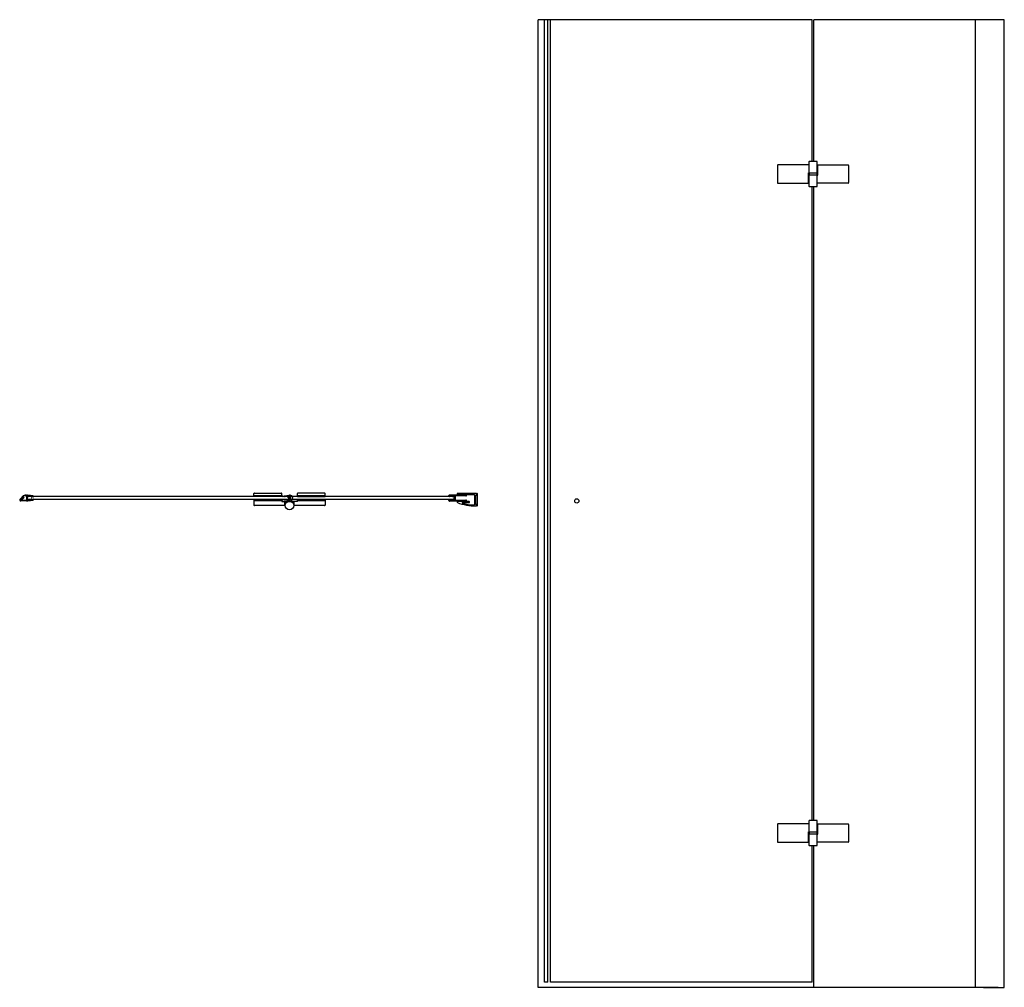
# Model space of a CAD drawing. Units: millimetres. Extents: x 4157.84 to 4159.72, y 1399.82 to 1401.67.
import ezdxf

# ---------------------------------------------------------------- set-up
doc = ezdxf.new("R2010")
doc.units = ezdxf.units.MM
doc.layers.add('SANINDUSA', color=3, linetype='Continuous')

# ---------------------------------------------------------------- blocks, each defined once
blk = doc.blocks.new('guarnizione')
h = blk.add_hatch()
h.set_pattern_fill('ANSI31', color=256, scale=0.25, angle=45, style=0)
h.set_pattern_definition([(90, (-276.1145, -395.2719), (-0.79375, 2e-16), [])])
h.paths.add_polyline_path([(-6.5, 1.3), (-7.8, 2.7, 0.414214), (-8.1, 2.7), (-12.4, -1.6, 0.414214), (-12.4, -1.9), (-11.1, -3.3, 0.414214), (-10.3, -3.3), (-6.5, 0.6, 0.414214)])
for p, q in [((-13.4, -2.1), (-7.3, 4)), ((-12.4, -1.6), (-8.1, 2.7)), ((-10.3, -3.3), (-6.5, 0.6)), ((-10.2, -3.4), (-6.3, 0.4)), ((-8.1, 3.3), (-6.3, 1.5)), ((-7.8, 2.7), (-6.5, 1.3)), ((-7.4, 3.1), (-6.9, 3.6)), ((-1.5, 5.5), (-3.8, 5.5)), ((-2.8, 4.5), (-2.5, 4.5)), ((-1.5, 5.5), (1, 5.5)), ((-1.5, 3.5), (-1.5, -3.5)), ((0, 3.8), (0, -3.8)), ((1.5, 3.9), (0.3, 4.1)), ((11.3, 4), (1.2, 5.5)), ((1.5, 3.9), (1.5, 3.1)), ((1.5, 3.1), (2.7, 3.1)), ((2.7, 3.7), (2.7, 3.1)), ((6.6, 3.2), (2.7, 3.7)), ((6.7, 3.6), (6.6, 3.2)), ((9.5, 3.1), (6.7, 3.6)), ((8.8, 3.2), (8.6, 1.6)), ((9.2, 3.2), (9, 1.5)), ((9.5, 3.1), (9.4, 2.7)), ((11.7, 2.4), (9.4, 2.7)), ((12, 3.2), (12, 2.7)), ((-13, -1.7), (-11.2, -3.4)), ((-13, -2.5), (-12.8, -2.3)), ((-12.4, -1.9), (-11.1, -3.3)), ((-7.5, -4.9), (-12, -4.9)), ((-1.5, -5.5), (-12, -5.5)), ((-2.5, -4.5), (-6.5, -4.5)), ((-1.5, -5.5), (1, -5.5)), ((0.3, -4.1), (1.5, -3.9)), ((1.2, -5.5), (11.3, -4)), ((1.5, -3.1), (2.7, -3.1)), ((1.5, -3.1), (1.5, -3.9)), ((2.7, -3.1), (2.7, -3.7)), ((6.6, -3.2), (2.7, -3.7)), ((6.7, -3.6), (6.6, -3.2)), ((9.5, -3.1), (6.7, -3.6)), ((8.8, -3.2), (8.6, -1.6)), ((9.2, -3.2), (9, -1.5)), ((11.7, -2.4), (9.4, -2.7)), ((9.5, -3.1), (9.4, -2.7)), ((12, -2.7), (12, -3.2))]:
    blk.add_line(p, q)
for centre, radius, start, end in [((-8, 2.6), 0.2, 45, 135), ((-7.2, 2.9), 0.3, 135, 225), ((-3.8, 0.5), 5, 90, 135), ((-3.8, 0.5), 4.4, 90.195, 135), ((-6.8, 1), 0.5, 315, 45), ((-6.8, 1), 0.75, 315, 45), ((-3.8, 4.1), 0.75, 47.1678, 90.195), ((-2.8, 5.2), 0.75, 227.1678, 270), ((-2.5, 3.5), 1, 0, 90), ((0.3, 3.8), 0.3, 81.4855, 180), ((1, 4.7), 0.8, 81.4855, 90), ((8.8, 1.5), 0.2, 171.4855, 351.4855), ((11.2, 3.2), 0.8, 0, 81.4855), ((11.7, 2.7), 0.3, 261.4855, 0), ((-12, -3.5), 2, 135, 270), ((-12, -3.5), 1.4, 135, 270), ((-12.6, -2.5), 0.3, 45, 135), ((-12.3, -1.7), 0.2, 135, 225), ((-10.7, -2.9), 0.75, 225, 315), ((-10.7, -2.9), 0.5, 225, 315), ((-7.5, -4.2), 0.75, 270, 312.8334), ((-6.5, -5.2), 0.75, 90, 132.8334), ((-2.5, -3.5), 1, 270, 0), ((0.3, -3.8), 0.3, 180, 278.5145), ((1, -4.7), 0.8, 270, 278.5145), ((8.8, -1.5), 0.2, 8.5145, 188.5145), ((11.2, -3.2), 0.8, 278.5145, 0), ((11.7, -2.7), 0.3, 0, 98.5145)]:
    blk.add_arc(centre, radius, start, end)

msp = doc.modelspace()

# ---------------------------------------------------------------- linework, layer by layer
at = {"layer": 'SANINDUSA'}
for p, q in [((4158.8299, 1399.8203), (4158.8299, 1401.6703)), ((4159.3537, 1401.6703), (4158.8299, 1401.6703)), ((4158.8422, 1399.8303), (4158.8422, 1401.6703)), ((4158.8482, 1399.8303), (4158.8482, 1401.6703)), ((4158.8537, 1399.8303), (4158.8537, 1401.6703)), ((4159.3537, 1401.3993), (4159.3537, 1401.6703)), ((4159.7207, 1401.6703), (4159.3567, 1401.6703)), ((4159.3567, 1401.3993), (4159.3567, 1401.6703)), ((4159.6658, 1399.8203), (4159.6658, 1401.6703)), ((4159.7207, 1399.8203), (4159.7207, 1401.6703)), ((4159.2872, 1401.3918, 0), (4159.2872, 1401.3588, 0)), ((4159.3472, 1401.3928, 0), (4159.2882, 1401.3928, 0)), ((4159.3472, 1401.3983, 0), (4159.3472, 1401.3928, 0)), ((4159.3472, 1401.3928, 0), (4159.3472, 1401.3773, 0)), ((4159.3622, 1401.3993, 0), (4159.3482, 1401.3993, 0)), ((4159.3632, 1401.3773, 0), (4159.3632, 1401.3983, 0)), ((4159.3641, 1401.3733, 0), (4159.3641, 1401.3928, 0)), ((4159.3641, 1401.3928, 0), (4159.4222, 1401.3928, 0)), ((4159.4232, 1401.3918, 0), (4159.4232, 1401.3588, 0)), ((4159.3463, 1401.3773, 0), (4159.3632, 1401.3773, 0)), ((4159.3463, 1401.3578, 0), (4159.3463, 1401.3773, 0)), ((4159.3632, 1401.3733, 0), (4159.3472, 1401.3733, 0)), ((4159.3472, 1401.3733, 0), (4159.3472, 1401.3523, 0)), ((4159.3477, 1401.3773, 0), (4159.3477, 1401.3733, 0)), ((4159.3627, 1401.3773, 0), (4159.3627, 1401.3733, 0)), ((4159.3632, 1401.3733, 0), (4159.3641, 1401.3733, 0)), ((4159.3632, 1401.3523, 0), (4159.3632, 1401.3733, 0)), ((4159.2882, 1401.3578, 0), (4159.3463, 1401.3578, 0)), ((4159.3482, 1401.3513, 0), (4159.3622, 1401.3513, 0)), ((4159.3537, 1400.1393), (4159.3537, 1401.3513)), ((4159.3567, 1400.1393), (4159.3567, 1401.3513)), ((4159.4222, 1401.3578, 0), (4159.3632, 1401.3578, 0)), ((4158.3533, 1400.7588), (4157.8534, 1400.7588)), ((4157.8534, 1400.7588), (4157.8534, 1400.7528)), ((4157.8534, 1400.7588), (4157.8534, 1400.7528)), ((4158.3533, 1400.7528), (4157.8534, 1400.7528)), ((4158.2868, 1400.7602), (4158.2868, 1400.7642)), ((4158.3398, 1400.7602), (4158.2868, 1400.7602)), ((4158.2868, 1400.7526), (4158.2868, 1400.7516)), ((4158.2868, 1400.7514), (4158.3398, 1400.7514)), ((4158.2868, 1400.7514), (4158.2868, 1400.7424)), ((4158.2878, 1400.7652), (4158.3388, 1400.7652)), ((4158.3398, 1400.7602), (4158.3398, 1400.7642)), ((4158.3398, 1400.7516), (4158.3398, 1400.7526)), ((4158.3398, 1400.7514), (4158.3398, 1400.7494)), ((4158.3398, 1400.7494), (4158.3548, 1400.7494)), ((4158.3415, 1400.7582), (4158.3415, 1400.7589)), ((4158.3432, 1400.7585), (4158.3415, 1400.7582)), ((4158.3415, 1400.7527), (4158.3415, 1400.7534)), ((4158.3415, 1400.7534), (4158.3432, 1400.7531)), ((4158.342, 1400.7595), (4158.3535, 1400.7614)), ((4158.3535, 1400.7502), (4158.342, 1400.7521)), ((4158.3464, 1400.7584), (4158.3443, 1400.7587)), ((4158.3443, 1400.7528), (4158.3464, 1400.7531)), ((4158.3468, 1400.7595), (4158.3444, 1400.7591)), ((4158.3444, 1400.7591), (4158.3465, 1400.7588)), ((4158.3465, 1400.7528), (4158.3444, 1400.7525)), ((4158.3444, 1400.7525), (4158.3468, 1400.7521)), ((4158.3459, 1400.7414), (4158.3459, 1400.7494)), ((4158.3496, 1400.7595), (4158.3477, 1400.7592)), ((4158.3477, 1400.7523), (4158.3496, 1400.752)), ((4158.3502, 1400.7589), (4158.3502, 1400.7592)), ((4158.3502, 1400.7525), (4158.3502, 1400.7527)), ((4158.6693, 1400.7588), (4158.3503, 1400.7588)), ((4158.6693, 1400.7528), (4158.3503, 1400.7528)), ((4158.3516, 1400.7594), (4158.3517, 1400.7592)), ((4158.3517, 1400.7524), (4158.3516, 1400.7522)), ((4158.3526, 1400.7601), (4158.352, 1400.76)), ((4158.352, 1400.7516), (4158.3526, 1400.7515)), ((4158.3533, 1400.7521), (4158.3533, 1400.7595)), ((4158.3533, 1400.7588), (4158.3533, 1400.7528)), ((4158.3533, 1400.7588), (4158.3533, 1400.7528)), ((4158.3535, 1400.7614), (4158.3545, 1400.7614)), ((4158.3535, 1400.7502), (4158.3545, 1400.7502)), ((4158.3545, 1400.7502), (4158.3545, 1400.7614)), ((4158.3698, 1400.7494), (4158.3548, 1400.7494)), ((4158.3563, 1400.7588), (4158.3563, 1400.7528)), ((4158.3637, 1400.7414), (4158.3637, 1400.7494)), ((4158.3698, 1400.7602), (4158.3698, 1400.7642)), ((4158.3698, 1400.7602), (4158.4228, 1400.7602)), ((4158.3698, 1400.7515), (4158.3698, 1400.7525)), ((4158.3698, 1400.7514), (4158.4228, 1400.7514)), ((4158.3698, 1400.7494), (4158.3698, 1400.7514)), ((4158.4218, 1400.7652), (4158.3708, 1400.7652)), ((4158.4228, 1400.7602), (4158.4228, 1400.7642)), ((4158.4228, 1400.7525), (4158.4228, 1400.7515)), ((4158.4228, 1400.7514), (4158.4228, 1400.7424)), ((4158.6595, 1400.7599), (4158.6595, 1400.7608)), ((4158.6595, 1400.7508), (4158.6595, 1400.7517)), ((4158.6605, 1400.7618), (4158.692, 1400.7618)), ((4158.692, 1400.7498), (4158.6605, 1400.7498)), ((4158.6618, 1400.7598), (4158.6645, 1400.7598)), ((4158.6645, 1400.7518), (4158.6618, 1400.7518)), ((4158.6674, 1400.7598), (4158.6689, 1400.7598)), ((4158.6689, 1400.7518), (4158.6674, 1400.7518)), ((4158.6693, 1400.7528), (4158.6693, 1400.7588)), ((4158.6694, 1400.7593), (4158.6694, 1400.7523)), ((4158.6714, 1400.7593), (4158.6714, 1400.7523)), ((4158.692, 1400.7598), (4158.6719, 1400.7598)), ((4158.6719, 1400.7518), (4158.692, 1400.7518)), ((4158.711, 1400.7645), (4158.6759, 1400.7645)), ((4158.6759, 1400.7625), (4158.7075, 1400.7625)), ((4158.6979, 1400.7491), (4158.6759, 1400.7491)), ((4158.6852, 1400.7471), (4158.6979, 1400.7471)), ((4158.7085, 1400.7615), (4158.7085, 1400.7436)), ((4158.7099, 1400.7561), (4158.7104, 1400.7566)), ((4158.7104, 1400.7549), (4158.7099, 1400.7554)), ((4158.7105, 1400.7568), (4158.7105, 1400.7602)), ((4158.7105, 1400.7446), (4158.7105, 1400.7548)), ((4158.7108, 1400.7609), (4158.7117, 1400.7618)), ((4158.7108, 1400.7446), (4158.7108, 1400.7602)), ((4158.711, 1400.7606), (4158.7119, 1400.7615)), ((4158.712, 1400.7625), (4158.712, 1400.7635)), ((4158.7123, 1400.7625), (4158.7123, 1400.7635)), ((4158.7133, 1400.7645), (4158.7143, 1400.7645)), ((4158.7143, 1400.7406), (4158.7143, 1400.7645)), ((4158.3459, 1400.7414), (4158.2878, 1400.7414)), ((4158.4218, 1400.7414), (4158.3628, 1400.7414)), ((4158.7117, 1400.743), (4158.7108, 1400.7439)), ((4158.7119, 1400.7432), (4158.711, 1400.7441)), ((4158.712, 1400.7416), (4158.712, 1400.7423)), ((4158.7123, 1400.7415), (4158.7123, 1400.7423)), ((4158.7143, 1400.7406), (4158.7133, 1400.7406)), ((4159.2872, 1400.1318, 0), (4159.2872, 1400.0988, 0)), ((4159.3472, 1400.1328, 0), (4159.2882, 1400.1328, 0)), ((4159.3472, 1400.1383, 0), (4159.3472, 1400.1328, 0)), ((4159.3472, 1400.1328, 0), (4159.3472, 1400.1173, 0)), ((4159.3622, 1400.1393, 0), (4159.3482, 1400.1393, 0)), ((4159.3632, 1400.1173, 0), (4159.3632, 1400.1383, 0)), ((4159.3641, 1400.1133, 0), (4159.3641, 1400.1328, 0)), ((4159.3641, 1400.1328, 0), (4159.4222, 1400.1328, 0)), ((4159.4232, 1400.1318, 0), (4159.4232, 1400.0988, 0)), ((4159.3463, 1400.1173, 0), (4159.3632, 1400.1173, 0)), ((4159.3463, 1400.0978, 0), (4159.3463, 1400.1173, 0)), ((4159.3632, 1400.1133, 0), (4159.3472, 1400.1133, 0)), ((4159.3472, 1400.1133, 0), (4159.3472, 1400.0923, 0)), ((4159.3477, 1400.1173, 0), (4159.3477, 1400.1133, 0)), ((4159.3627, 1400.1173, 0), (4159.3627, 1400.1133, 0)), ((4159.3632, 1400.1133, 0), (4159.3641, 1400.1133, 0)), ((4159.3632, 1400.0923, 0), (4159.3632, 1400.1133, 0)), ((4159.7207, 1399.8323), (4159.7207, 1400.1115)), ((4159.2882, 1400.0978, 0), (4159.3463, 1400.0978, 0)), ((4159.3482, 1400.0913, 0), (4159.3622, 1400.0913, 0)), ((4159.3537, 1399.8303), (4159.3537, 1400.0913)), ((4159.3567, 1399.8203), (4159.3567, 1400.0913)), ((4159.4222, 1400.0978, 0), (4159.3632, 1400.0978, 0)), ((4158.8482, 1399.8303), (4158.8422, 1399.8303)), ((4159.3537, 1399.8303), (4158.8537, 1399.8303)), ((4159.7087, 1399.8203), (4158.8299, 1399.8203)), ((4159.6807, 1399.8203), (4159.7207, 1399.8203))]:
    msp.add_line(p, q, dxfattribs=at)
for points in [[(4158.2868, 1400.76), (4158.3398, 1400.76), (4158.3398, 1400.759), (4158.2868, 1400.759)], [(4158.4228, 1400.76), (4158.3698, 1400.76), (4158.3698, 1400.759), (4158.4228, 1400.759)]]:
    msp.add_lwpolyline(points, close=True, dxfattribs=at)
for points in [[(4158.3398, 1400.7526), (4158.2868, 1400.7526)], [(4158.2868, 1400.7516), (4158.3398, 1400.7516)], [(4158.3698, 1400.7525), (4158.4228, 1400.7525)], [(4158.4228, 1400.7515), (4158.3698, 1400.7515)]]:
    msp.add_lwpolyline(points, dxfattribs=at)
for centre, radius in [((4158.3548, 1400.7414), 0.008), ((4158.9037, 1400.7503), 0.004)]:
    msp.add_circle(centre, radius, dxfattribs=at)
for centre, radius, start, end in [((4159.2882, 1401.3918, 0), 0.001, 90, 180), ((4159.3482, 1401.3983, 0), 0.001, 90, 180), ((4159.3622, 1401.3983, 0), 0.001, 0, 90), ((4159.4222, 1401.3918, 0), 0.001, 0, 90), ((4159.2882, 1401.3588, 0), 0.001, 180, 270), ((4159.3482, 1401.3523, 0), 0.001, 180, 270), ((4159.3622, 1401.3523, 0), 0.001, 270, 0), ((4159.4222, 1401.3588, 0), 0.001, 270, 0), ((4158.2878, 1400.7642), 0.001, 90, 180), ((4158.3388, 1400.7642), 0.001, 0, 90), ((4158.3421, 1400.7589), 0.0006, 99.3408, 180), ((4158.3421, 1400.7527), 0.0006, 180, 260.6592), ((4158.3431, 1400.7591), 0.0006, 279.3408, 327.5305), ((4158.3431, 1400.7525), 0.0006, 32.4695, 80.6592), ((4158.3441, 1400.7584), 0.0006, 104.1009, 147.5305), ((4158.3441, 1400.7531), 0.0006, 212.4695, 255.8991), ((4158.3444, 1400.7592), 0.0005, 208.1264, 262), ((4158.3444, 1400.7523), 0.0005, 98, 151.8736), ((4158.3464, 1400.7586), 0.000175, 262, 82), ((4158.3464, 1400.753), 0.000175, 278, 98), ((4158.3469, 1400.7589), 0.0006, 51.1511, 99.3408), ((4158.3469, 1400.7527), 0.0006, 260.6592, 308.8489), ((4158.3476, 1400.7598), 0.0006, 231.1511, 279.3408), ((4158.3476, 1400.7518), 0.0006, 80.6592, 128.8489), ((4158.3497, 1400.759), 0.0005, 359.8634, 99.3408), ((4158.3497, 1400.7525), 0.0005, 260.6592, 350.6592), ((4158.3509, 1400.759), 0.00075, 179.8634, 9.3408), ((4158.3509, 1400.7525), 0.00075, 350.6592, 170.6592), ((4158.3521, 1400.7595), 0.0005, 99.3408, 189.3408), ((4158.3521, 1400.7521), 0.0005, 170.6592, 260.6592), ((4158.3527, 1400.7595), 0.0006, 0, 99.3408), ((4158.3527, 1400.7521), 0.0006, 260.6592, 0), ((4158.3553, 1400.7558), 0.00566, 261.4923, 98.5077), ((4158.3553, 1400.7558), 0.00526, 261.4923, 98.5077), ((4158.3708, 1400.7642), 0.001, 90, 180), ((4158.4218, 1400.7642), 0.001, 0, 90), ((4158.6605, 1400.7608), 0.001, 90, 180), ((4158.6605, 1400.7599), 0.001, 180, 336.4218), ((4158.6605, 1400.7517), 0.001, 23.5782, 180), ((4158.6605, 1400.7508), 0.001, 180, 270), ((4158.6618, 1400.7593), 0.0005, 90, 156.4218), ((4158.6618, 1400.7523), 0.0005, 203.5782, 270), ((4158.6645, 1400.7593), 0.0005, 19.4712, 90), ((4158.6645, 1400.7523), 0.0005, 270, 340.5288), ((4158.6659, 1400.7598), 0.001, 199.4712, 340.5288), ((4158.6659, 1400.7518), 0.001, 19.4712, 160.5288), ((4158.6674, 1400.7593), 0.0005, 90, 160.5288), ((4158.6674, 1400.7523), 0.0005, 199.4712, 270), ((4158.6689, 1400.7593), 0.0005, 0, 90), ((4158.6689, 1400.7523), 0.0005, 270, 0), ((4158.6719, 1400.7593), 0.0005, 90, 180), ((4158.6719, 1400.7523), 0.0005, 180, 270), ((4158.6759, 1400.7635), 0.001, 90, 270), ((4158.6759, 1400.7481), 0.001, 90, 248.9412), ((4158.7111, 1400.8393), 0.0987, 248.9412, 269.9478), ((4158.6852, 1400.7466), 0.0005, 90, 254.4398), ((4158.692, 1400.7608), 0.001, 270, 90), ((4158.692, 1400.7508), 0.001, 270, 90), ((4158.6979, 1400.7481), 0.001, 270, 90), ((4158.7075, 1400.7615), 0.001, 0, 90), ((4158.7103, 1400.7558), 0.0005, 135, 225), ((4158.7102, 1400.7568), 0.00025, 315, 0), ((4158.7102, 1400.7548), 0.00025, 0, 45), ((4158.7115, 1400.7602), 0.001, 135, 180), ((4158.7115, 1400.7602), 0.00065, 135, 180), ((4158.711, 1400.7635), 0.001, 0, 90), ((4158.711, 1400.7625), 0.001, 315, 0), ((4158.711, 1400.7625), 0.00135, 315, 0), ((4158.7133, 1400.7635), 0.001, 90, 180), ((4158.2878, 1400.7424), 0.001, 180, 270), ((4158.4218, 1400.7424), 0.001, 270, 0), ((4158.7111, 1400.8393), 0.0967, 254.4398, 267.8505), ((4158.7075, 1400.7436), 0.001, 267.8505, 0), ((4158.7115, 1400.7446), 0.001, 180, 225.0893), ((4158.7115, 1400.7446), 0.00065, 180, 225.0893), ((4158.711, 1400.7416), 0.001, 269.9478, 0.5341), ((4158.711, 1400.7423), 0.001, 0.5341, 45.0893), ((4158.711, 1400.7423), 0.00135, 0.5341, 45.0893), ((4158.7133, 1400.7416), 0.001, 180.5341, 270), ((4159.2882, 1400.1318, 0), 0.001, 90, 180), ((4159.3482, 1400.1383, 0), 0.001, 90, 180), ((4159.3622, 1400.1383, 0), 0.001, 0, 90), ((4159.4222, 1400.1318, 0), 0.001, 0, 90), ((4159.2882, 1400.0988, 0), 0.001, 180, 270), ((4159.3482, 1400.0923, 0), 0.001, 180, 270), ((4159.3622, 1400.0923, 0), 0.001, 270, 0), ((4159.4222, 1400.0988, 0), 0.001, 270, 0)]:
    msp.add_arc(centre, radius, start, end, dxfattribs=at)

# ---------------------------------------------------------------- block references
at = {"layer": 'SANINDUSA', "xscale": 0.001, "yscale": 0.001, "zscale": 0.001}
msp.add_blockref('guarnizione', (4157.8534, 1400.7558), dxfattribs=at)

doc.saveas('drawing.dxf')
